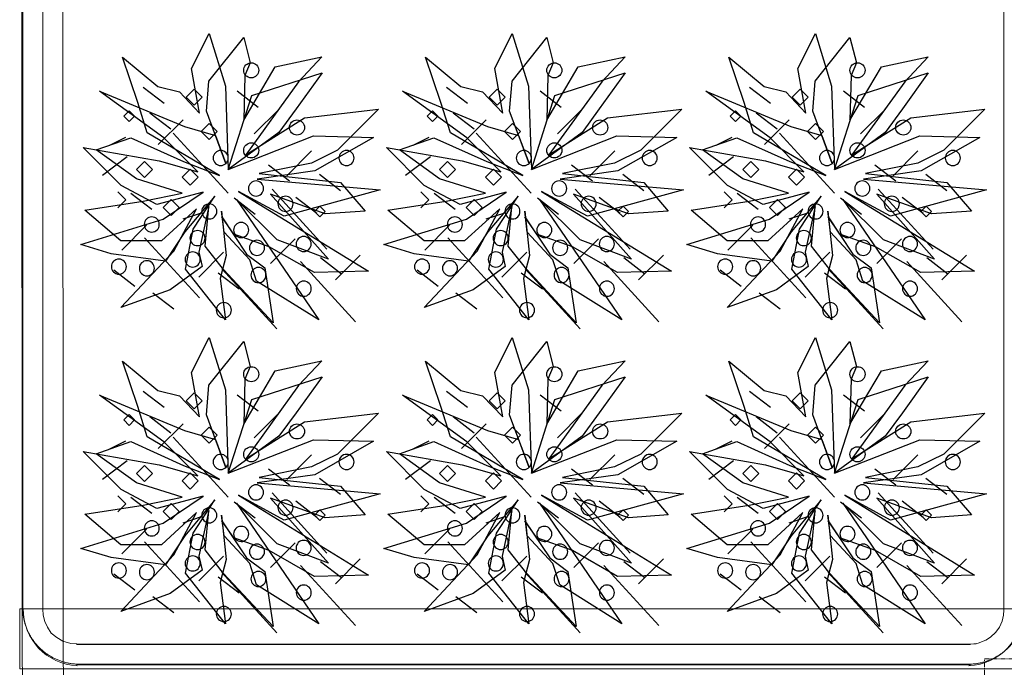
# Model space of a CAD drawing. Units: millimetres. Extents: x -6650 to 1552, y -1402 to 1405.
# Drawn here: x -6376 to -5885, y -822 to -499 of the extents above; entities that cross this region are included whole.
import ezdxf

# ---------------------------------------------------------------- set-up
doc = ezdxf.new("R2010")
doc.units = ezdxf.units.MM
doc.header["$LTSCALE"] = 50.8
doc.linetypes.add('STYLE_15', pattern=[0.07874, 0.049213, -0.009843, 0.009843, -0.009843])
doc.layers.add('レイヤ-1', color=7, linetype='Continuous')

msp = doc.modelspace()

# ---------------------------------------------------------------- linework, layer by layer
at = {"color": 4, "linetype": 'Continuous'}
for p, q in [((-6304.17, -540.56), (-6314.67, -532.54)), ((-6293.34, -537.29), (-6289.34, -533.29)), ((-6289.34, -533.29), (-6285.35, -537.29)), ((-6257.35, -542.45), (-6267.85, -534.43)), ((-6152.93, -540.56), (-6163.43, -532.54)), ((-6142.09, -537.29), (-6138.09, -533.29)), ((-6138.09, -533.29), (-6134.1, -537.29)), ((-6106.1, -542.45), (-6116.6, -534.43)), ((-6001.68, -540.56), (-6012.18, -532.54)), ((-5990.84, -537.29), (-5986.85, -533.29)), ((-5986.85, -533.29), (-5982.85, -537.29)), ((-5954.86, -542.45), (-5965.35, -534.43)), ((-6289.34, -541.28), (-6293.34, -537.29)), ((-6285.35, -537.29), (-6289.34, -541.28)), ((-6138.09, -541.28), (-6142.09, -537.29)), ((-6134.1, -537.29), (-6138.09, -541.28)), ((-5986.85, -541.28), (-5990.84, -537.29)), ((-5982.85, -537.29), (-5986.85, -541.28)), ((-6324.35, -546.8), (-6321.68, -544.14)), ((-6321.68, -544.14), (-6319.02, -546.8)), ((-6246.91, -543.28), (-6259.27, -555.64)), ((-6173.1, -546.8), (-6170.44, -544.14)), ((-6170.44, -544.14), (-6167.77, -546.8)), ((-6095.66, -543.28), (-6108.02, -555.64)), ((-6021.85, -546.8), (-6019.19, -544.14)), ((-6019.19, -544.14), (-6016.53, -546.8)), ((-5944.42, -543.28), (-5956.78, -555.64)), ((-6321.68, -549.47), (-6324.35, -546.8)), ((-6319.02, -546.8), (-6321.68, -549.47)), ((-6300.86, -553.32), (-6311.36, -545.3)), ((-6294.84, -548.67), (-6307.2, -561.03)), ((-6170.44, -549.47), (-6173.1, -546.8)), ((-6167.77, -546.8), (-6170.44, -549.47)), ((-6149.62, -553.32), (-6160.12, -545.3)), ((-6143.6, -548.67), (-6155.96, -561.03)), ((-6019.19, -549.47), (-6021.85, -546.8)), ((-6016.53, -546.8), (-6019.19, -549.47)), ((-5998.37, -553.32), (-6008.87, -545.3)), ((-5992.35, -548.67), (-6004.71, -561.03)), ((-6285.73, -554.41), (-6281.73, -550.42)), ((-6281.73, -558.41), (-6285.73, -554.41)), ((-6281.73, -550.42), (-6277.74, -554.41)), ((-6277.74, -554.41), (-6281.73, -558.41)), ((-6134.48, -554.41), (-6130.48, -550.42)), ((-6130.48, -558.41), (-6134.48, -554.41)), ((-6130.48, -550.42), (-6126.49, -554.41)), ((-6126.49, -554.41), (-6130.48, -558.41)), ((-5983.23, -554.41), (-5979.24, -550.42)), ((-5979.24, -558.41), (-5983.23, -554.41)), ((-5979.24, -550.42), (-5975.24, -554.41)), ((-5975.24, -554.41), (-5979.24, -558.41)), ((-6331.3, -561.25), (-6323.33, -557.26)), ((-6272.32, -585.31), (-6299.75, -555.31)), ((-6180.06, -561.25), (-6172.08, -557.26)), ((-6121.07, -585.31), (-6148.5, -555.31)), ((-6028.81, -561.25), (-6020.83, -557.26)), ((-5969.82, -585.31), (-5997.26, -555.31)), ((-6230.71, -564.18), (-6243.07, -576.54)), ((-6079.46, -564.18), (-6091.82, -576.54)), ((-5928.21, -564.18), (-5940.58, -576.54)), ((-6322.66, -567.21), (-6335.02, -576.48)), ((-6318.07, -573.44), (-6314.07, -569.44)), ((-6314.07, -569.44), (-6310.08, -573.44)), ((-6171.41, -567.21), (-6183.77, -576.48)), ((-6166.82, -573.44), (-6162.83, -569.44)), ((-6162.83, -569.44), (-6158.83, -573.44)), ((-6020.16, -567.21), (-6032.52, -576.48)), ((-6015.58, -573.44), (-6011.58, -569.44)), ((-6011.58, -569.44), (-6007.59, -573.44)), ((-6314.07, -577.43), (-6318.07, -573.44)), ((-6310.08, -573.44), (-6314.07, -577.43)), ((-6295.24, -577.24), (-6291.24, -573.25)), ((-6291.24, -573.25), (-6287.25, -577.24)), ((-6241.74, -579.31), (-6252.24, -571.29)), ((-6162.83, -577.43), (-6166.82, -573.44)), ((-6158.83, -573.44), (-6162.83, -577.43)), ((-6143.99, -577.24), (-6140, -573.25)), ((-6140, -573.25), (-6136, -577.24)), ((-6090.49, -579.31), (-6100.99, -571.29)), ((-6011.58, -577.43), (-6015.58, -573.44)), ((-6007.59, -573.44), (-6011.58, -577.43)), ((-5992.75, -577.24), (-5988.75, -573.25)), ((-5988.75, -573.25), (-5984.76, -577.24)), ((-5939.25, -579.31), (-5949.75, -571.29)), ((-6291.24, -581.24), (-6295.24, -577.24)), ((-6287.25, -577.24), (-6291.24, -581.24)), ((-6216.2, -584.03), (-6226.7, -576.01)), ((-6140, -581.24), (-6143.99, -577.24)), ((-6136, -577.24), (-6140, -581.24)), ((-6064.95, -584.03), (-6075.45, -576.01)), ((-5988.75, -581.24), (-5992.75, -577.24)), ((-5984.76, -577.24), (-5988.75, -581.24)), ((-5913.71, -584.03), (-5924.2, -576.01)), ((-6223, -613.21), (-6250.43, -583.2)), ((-6071.75, -613.21), (-6099.19, -583.2)), ((-5920.51, -613.21), (-5947.94, -583.2)), ((-6327.39, -584.66), (-6323.4, -588.66)), ((-6323.4, -588.66), (-6327.39, -592.65)), ((-6310.32, -593.48), (-6320.82, -585.46)), ((-6304.75, -592.46), (-6300.76, -588.47)), ((-6300.76, -588.47), (-6296.76, -592.46)), ((-6258.77, -595.84), (-6269.27, -587.82)), ((-6228.02, -595.37), (-6238.52, -587.35)), ((-6176.14, -584.66), (-6172.15, -588.66)), ((-6172.15, -588.66), (-6176.14, -592.65)), ((-6159.08, -593.48), (-6169.57, -585.46)), ((-6153.5, -592.46), (-6149.51, -588.47)), ((-6149.51, -588.47), (-6145.51, -592.46)), ((-6107.52, -595.84), (-6118.02, -587.82)), ((-6076.78, -595.37), (-6087.28, -587.35)), ((-6024.9, -584.66), (-6020.9, -588.66)), ((-6020.9, -588.66), (-6024.9, -592.65)), ((-6007.83, -593.48), (-6018.33, -585.46)), ((-6002.26, -592.46), (-5998.26, -588.47)), ((-5998.26, -588.47), (-5994.27, -592.46)), ((-5956.28, -595.84), (-5966.77, -587.82)), ((-5925.53, -595.37), (-5936.03, -587.35)), ((-6300.76, -596.46), (-6304.75, -592.46)), ((-6296.76, -592.46), (-6300.76, -596.46)), ((-6229.22, -594.37), (-6226.56, -591.7)), ((-6226.56, -597.03), (-6229.22, -594.37)), ((-6226.56, -591.7), (-6223.89, -594.37)), ((-6223.89, -594.37), (-6226.56, -597.03)), ((-6149.51, -596.46), (-6153.5, -592.46)), ((-6145.51, -592.46), (-6149.51, -596.46)), ((-6077.98, -594.37), (-6075.31, -591.7)), ((-6075.31, -597.03), (-6077.98, -594.37)), ((-6075.31, -591.7), (-6072.65, -594.37)), ((-6072.65, -594.37), (-6075.31, -597.03)), ((-5998.26, -596.46), (-6002.26, -592.46)), ((-5994.27, -592.46), (-5998.26, -596.46)), ((-5926.73, -594.37), (-5924.07, -591.7)), ((-5924.07, -597.03), (-5926.73, -594.37)), ((-5924.07, -591.7), (-5921.4, -594.37)), ((-5921.4, -594.37), (-5924.07, -597.03)), ((-6294.84, -598.12), (-6285.57, -595.03)), ((-6143.6, -598.12), (-6134.33, -595.03)), ((-5992.35, -598.12), (-5983.08, -595.03)), ((-6313.07, -601.28), (-6325.43, -613.64)), ((-6161.82, -601.28), (-6174.19, -613.64)), ((-6010.58, -601.28), (-6022.94, -613.64)), ((-6286.58, -637.54), (-6314.01, -607.54)), ((-6238.81, -608.02), (-6251.17, -620.38)), ((-6135.33, -637.54), (-6162.76, -607.54)), ((-6087.56, -608.02), (-6099.92, -620.38)), ((-5984.08, -637.54), (-6011.52, -607.54)), ((-5936.32, -608.02), (-5948.68, -620.38)), ((-6274.59, -614.76), (-6286.95, -627.13)), ((-6215.73, -625.61), (-6226.22, -617.59)), ((-6206.4, -616.11), (-6218.76, -628.47)), ((-6123.34, -614.76), (-6135.7, -627.13)), ((-6064.48, -625.61), (-6074.98, -617.59)), ((-6055.16, -616.11), (-6067.52, -628.47)), ((-5972.1, -614.76), (-5984.46, -627.13)), ((-5913.23, -625.61), (-5923.73, -617.59)), ((-5903.91, -616.11), (-5916.27, -628.47)), ((-6318.84, -631.75), (-6329.33, -623.73)), ((-6247.95, -652.98), (-6275.39, -622.97)), ((-6208.74, -649.41), (-6236.17, -619.41)), ((-6167.59, -631.75), (-6178.09, -623.73)), ((-6096.71, -652.98), (-6124.14, -622.97)), ((-6057.49, -649.41), (-6084.92, -619.41)), ((-6016.34, -631.75), (-6026.84, -623.73)), ((-5945.46, -652.98), (-5972.9, -622.97)), ((-5906.24, -649.41), (-5933.68, -619.41)), ((-6266.81, -633.17), (-6277.31, -625.15)), ((-6115.56, -633.17), (-6126.06, -625.15)), ((-5964.32, -633.17), (-5974.81, -625.15)), ((-6299.44, -643.09), (-6309.94, -635.07)), ((-6148.2, -643.09), (-6158.7, -635.07)), ((-5996.95, -643.09), (-6007.45, -635.07)), ((-6304.17, -692.18), (-6314.67, -684.16)), ((-6293.34, -688.91), (-6289.34, -684.91)), ((-6289.34, -684.91), (-6285.35, -688.91)), ((-6257.35, -694.07), (-6267.85, -686.05)), ((-6152.93, -692.18), (-6163.43, -684.16)), ((-6142.09, -688.91), (-6138.09, -684.91)), ((-6138.09, -684.91), (-6134.1, -688.91)), ((-6106.1, -694.07), (-6116.6, -686.05)), ((-6001.68, -692.18), (-6012.18, -684.16)), ((-5990.84, -688.91), (-5986.85, -684.91)), ((-5986.85, -684.91), (-5982.85, -688.91)), ((-5954.86, -694.07), (-5965.35, -686.05)), ((-6289.34, -692.9), (-6293.34, -688.91)), ((-6285.35, -688.91), (-6289.34, -692.9)), ((-6138.09, -692.9), (-6142.09, -688.91)), ((-6134.1, -688.91), (-6138.09, -692.9)), ((-5986.85, -692.9), (-5990.84, -688.91)), ((-5982.85, -688.91), (-5986.85, -692.9)), ((-6324.35, -698.42), (-6321.68, -695.76)), ((-6321.68, -695.76), (-6319.02, -698.42)), ((-6300.86, -704.94), (-6311.36, -696.92)), ((-6246.91, -694.9), (-6259.27, -707.26)), ((-6173.1, -698.42), (-6170.44, -695.76)), ((-6170.44, -695.76), (-6167.77, -698.42)), ((-6149.62, -704.94), (-6160.12, -696.92)), ((-6095.66, -694.9), (-6108.02, -707.26)), ((-6021.85, -698.42), (-6019.19, -695.76)), ((-6019.19, -695.76), (-6016.53, -698.42)), ((-5998.37, -704.94), (-6008.87, -696.92)), ((-5944.42, -694.9), (-5956.78, -707.26)), ((-6321.68, -701.09), (-6324.35, -698.42)), ((-6319.02, -698.42), (-6321.68, -701.09)), ((-6294.84, -700.29), (-6307.2, -712.65)), ((-6285.73, -706.03), (-6281.73, -702.04)), ((-6281.73, -702.04), (-6277.74, -706.03)), ((-6170.44, -701.09), (-6173.1, -698.42)), ((-6167.77, -698.42), (-6170.44, -701.09)), ((-6143.6, -700.29), (-6155.96, -712.65)), ((-6134.48, -706.03), (-6130.48, -702.04)), ((-6130.48, -702.04), (-6126.49, -706.03)), ((-6019.19, -701.09), (-6021.85, -698.42)), ((-6016.53, -698.42), (-6019.19, -701.09)), ((-5992.35, -700.29), (-6004.71, -712.65)), ((-5983.23, -706.03), (-5979.24, -702.04)), ((-5979.24, -702.04), (-5975.24, -706.03)), ((-6272.32, -736.93), (-6299.75, -706.93)), ((-6281.73, -710.03), (-6285.73, -706.03)), ((-6277.74, -706.03), (-6281.73, -710.03)), ((-6121.07, -736.93), (-6148.5, -706.93)), ((-6130.48, -710.03), (-6134.48, -706.03)), ((-6126.49, -706.03), (-6130.48, -710.03)), ((-5969.82, -736.93), (-5997.26, -706.93)), ((-5979.24, -710.03), (-5983.23, -706.03)), ((-5975.24, -706.03), (-5979.24, -710.03)), ((-6331.3, -712.87), (-6323.33, -708.88)), ((-6180.06, -712.87), (-6172.08, -708.88)), ((-6028.81, -712.87), (-6020.83, -708.88)), ((-6230.71, -715.8), (-6243.07, -728.16)), ((-6079.46, -715.8), (-6091.82, -728.16)), ((-5928.21, -715.8), (-5940.58, -728.16)), ((-6322.66, -718.83), (-6335.02, -728.1)), ((-6318.07, -725.06), (-6314.07, -721.06)), ((-6314.07, -721.06), (-6310.08, -725.06)), ((-6171.41, -718.83), (-6183.77, -728.1)), ((-6166.82, -725.06), (-6162.83, -721.06)), ((-6162.83, -721.06), (-6158.83, -725.06)), ((-6020.16, -718.83), (-6032.52, -728.1)), ((-6015.58, -725.06), (-6011.58, -721.06)), ((-6011.58, -721.06), (-6007.59, -725.06)), ((-6314.07, -729.05), (-6318.07, -725.06)), ((-6310.08, -725.06), (-6314.07, -729.05)), ((-6295.24, -728.86), (-6291.24, -724.87)), ((-6291.24, -724.87), (-6287.25, -728.86)), ((-6241.74, -730.92), (-6252.24, -722.91)), ((-6162.83, -729.05), (-6166.82, -725.06)), ((-6158.83, -725.06), (-6162.83, -729.05)), ((-6143.99, -728.86), (-6140, -724.87)), ((-6140, -724.87), (-6136, -728.86)), ((-6090.49, -730.92), (-6100.99, -722.91)), ((-6011.58, -729.05), (-6015.58, -725.06)), ((-6007.59, -725.06), (-6011.58, -729.05)), ((-5992.75, -728.86), (-5988.75, -724.87)), ((-5988.75, -724.87), (-5984.76, -728.86)), ((-5939.25, -730.92), (-5949.75, -722.91)), ((-6291.24, -732.86), (-6295.24, -728.86)), ((-6287.25, -728.86), (-6291.24, -732.86)), ((-6216.2, -735.65), (-6226.7, -727.63)), ((-6140, -732.86), (-6143.99, -728.86)), ((-6136, -728.86), (-6140, -732.86)), ((-6064.95, -735.65), (-6075.45, -727.63)), ((-5988.75, -732.86), (-5992.75, -728.86)), ((-5984.76, -728.86), (-5988.75, -732.86)), ((-5913.71, -735.65), (-5924.2, -727.63)), ((-6327.39, -736.28), (-6323.4, -740.28)), ((-6223, -764.83), (-6250.43, -734.82)), ((-6176.14, -736.28), (-6172.15, -740.28)), ((-6071.75, -764.83), (-6099.19, -734.82)), ((-6024.9, -736.28), (-6020.9, -740.28)), ((-5920.51, -764.83), (-5947.94, -734.82)), ((-6323.4, -740.28), (-6327.39, -744.27)), ((-6310.32, -745.1), (-6320.82, -737.08)), ((-6304.75, -744.08), (-6300.76, -740.09)), ((-6300.76, -740.09), (-6296.76, -744.08)), ((-6258.77, -747.46), (-6269.27, -739.44)), ((-6228.02, -746.99), (-6238.52, -738.97)), ((-6172.15, -740.28), (-6176.14, -744.27)), ((-6159.08, -745.1), (-6169.57, -737.08)), ((-6153.5, -744.08), (-6149.51, -740.09)), ((-6149.51, -740.09), (-6145.51, -744.08)), ((-6107.52, -747.46), (-6118.02, -739.44)), ((-6076.78, -746.99), (-6087.28, -738.97)), ((-6020.9, -740.28), (-6024.9, -744.27)), ((-6007.83, -745.1), (-6018.33, -737.08)), ((-6002.26, -744.08), (-5998.26, -740.09)), ((-5998.26, -740.09), (-5994.27, -744.08)), ((-5956.28, -747.46), (-5966.77, -739.44)), ((-5925.53, -746.99), (-5936.03, -738.97)), ((-6300.76, -748.08), (-6304.75, -744.08)), ((-6296.76, -744.08), (-6300.76, -748.08)), ((-6294.84, -749.74), (-6285.57, -746.65)), ((-6229.22, -745.98), (-6226.56, -743.32)), ((-6226.56, -748.65), (-6229.22, -745.98)), ((-6226.56, -743.32), (-6223.89, -745.98)), ((-6223.89, -745.98), (-6226.56, -748.65)), ((-6149.51, -748.08), (-6153.5, -744.08)), ((-6145.51, -744.08), (-6149.51, -748.08)), ((-6143.6, -749.74), (-6134.33, -746.65)), ((-6077.98, -745.98), (-6075.31, -743.32)), ((-6075.31, -748.65), (-6077.98, -745.98)), ((-6075.31, -743.32), (-6072.65, -745.98)), ((-6072.65, -745.98), (-6075.31, -748.65)), ((-5998.26, -748.08), (-6002.26, -744.08)), ((-5994.27, -744.08), (-5998.26, -748.08)), ((-5992.35, -749.74), (-5983.08, -746.65)), ((-5926.73, -745.98), (-5924.07, -743.32)), ((-5924.07, -748.65), (-5926.73, -745.98)), ((-5924.07, -743.32), (-5921.4, -745.98)), ((-5921.4, -745.98), (-5924.07, -748.65)), ((-6313.07, -752.9), (-6325.43, -765.26)), ((-6161.82, -752.9), (-6174.19, -765.26)), ((-6010.58, -752.9), (-6022.94, -765.26)), ((-6286.58, -789.16), (-6314.01, -759.16)), ((-6238.81, -759.64), (-6251.17, -772)), ((-6135.33, -789.16), (-6162.76, -759.16)), ((-6087.56, -759.64), (-6099.92, -772)), ((-5984.08, -789.16), (-6011.52, -759.16)), ((-5936.32, -759.64), (-5948.68, -772)), ((-6274.59, -766.38), (-6286.95, -778.74)), ((-6208.74, -801.03), (-6236.17, -771.03)), ((-6215.73, -777.23), (-6226.22, -769.21)), ((-6206.4, -767.73), (-6218.76, -780.09)), ((-6123.34, -766.38), (-6135.7, -778.74)), ((-6057.49, -801.03), (-6084.92, -771.03)), ((-6064.48, -777.23), (-6074.98, -769.21)), ((-6055.16, -767.73), (-6067.52, -780.09)), ((-5972.1, -766.38), (-5984.46, -778.74)), ((-5906.24, -801.03), (-5933.68, -771.03)), ((-5913.23, -777.23), (-5923.73, -769.21)), ((-5903.91, -767.73), (-5916.27, -780.09)), ((-6318.84, -783.37), (-6329.33, -775.35)), ((-6247.95, -804.6), (-6275.39, -774.59)), ((-6167.59, -783.37), (-6178.09, -775.35)), ((-6096.71, -804.6), (-6124.14, -774.59)), ((-6016.34, -783.37), (-6026.84, -775.35)), ((-5945.46, -804.6), (-5972.9, -774.59)), ((-6266.81, -784.79), (-6277.31, -776.77)), ((-6115.56, -784.79), (-6126.06, -776.77)), ((-5964.32, -784.79), (-5974.81, -776.77)), ((-6299.44, -794.71), (-6309.94, -786.69)), ((-6148.2, -794.71), (-6158.7, -786.69)), ((-5996.95, -794.71), (-6007.45, -786.69))]:
    msp.add_line(p, q, dxfattribs=at)
for points in [[(-6286.54, -545.3), (-6290.58, -523.14), (-6281.83, -505.58), (-6273.7, -531.83), (-6272.29, -573.4), (-6260.54, -536.6), (-6225.48, -525.27), (-6238.43, -543.21), (-6246.97, -554.92), (-6272.29, -573.4), (-6229.65, -556.71), (-6199.73, -557.44), (-6229.12, -574.16), (-6257.87, -578.23), (-6196.46, -583.62), (-6244.34, -596.79), (-6267.18, -584.37), (-6202.37, -624.21), (-6229.29, -624.82), (-6251.78, -611.96), (-6269.55, -605.68), (-6275.48, -597.12), (-6263.12, -615.62), (-6254.06, -622.44), (-6249.91, -649.89), (-6274.62, -623.42), (-6283.82, -611.63), (-6281.97, -591.94), (-6286.92, -614.73), (-6285.34, -621.78), (-6301.24, -633.45), (-6325.83, -642.31), (-6299.37, -614.16), (-6288.07, -593.02), (-6305.62, -609.07), (-6325.83, -609.07), (-6343.82, -593.73), (-6314.79, -589.32), (-6295.19, -585.24), (-6318.06, -578.13), (-6338.12, -563.61), (-6320.93, -557.61), (-6294.52, -569.46), (-6276.55, -576.49), (-6312.71, -555.23), (-6317.4, -540.05), (-6325.08, -517.4), (-6307.44, -532.07), (-6296.63, -534.78), (-6286.54, -545.3)], [(-6135.29, -545.3), (-6139.33, -523.14), (-6130.59, -505.58), (-6122.46, -531.83), (-6121.04, -573.4), (-6109.3, -536.6), (-6074.23, -525.27), (-6087.18, -543.21), (-6095.73, -554.92), (-6121.04, -573.4), (-6078.4, -556.71), (-6048.48, -557.44), (-6077.88, -574.16), (-6106.63, -578.23), (-6045.21, -583.62), (-6093.09, -596.79), (-6115.94, -584.37), (-6051.13, -624.21), (-6078.04, -624.82), (-6100.54, -611.96), (-6118.3, -605.68), (-6124.23, -597.12), (-6111.87, -615.62), (-6102.81, -622.44), (-6098.67, -649.89), (-6123.37, -623.42), (-6132.58, -611.63), (-6130.73, -591.94), (-6135.67, -614.73), (-6134.09, -621.78), (-6149.99, -633.45), (-6174.59, -642.31), (-6148.13, -614.16), (-6136.82, -593.02), (-6154.37, -609.07), (-6174.59, -609.07), (-6192.58, -593.73), (-6163.54, -589.32), (-6143.94, -585.24), (-6166.81, -578.13), (-6186.88, -563.61), (-6169.68, -557.61), (-6143.27, -569.46), (-6125.3, -576.49), (-6161.46, -555.23), (-6166.16, -540.05), (-6173.83, -517.4), (-6156.19, -532.07), (-6145.39, -534.78), (-6135.29, -545.3)], [(-5984.04, -545.3), (-5988.08, -523.14), (-5979.34, -505.58), (-5971.21, -531.83), (-5969.8, -573.4), (-5958.05, -536.6), (-5922.99, -525.27), (-5935.94, -543.21), (-5944.48, -554.92), (-5969.8, -573.4), (-5927.16, -556.71), (-5897.24, -557.44), (-5926.63, -574.16), (-5955.38, -578.23), (-5893.97, -583.62), (-5941.85, -596.79), (-5964.69, -584.37), (-5899.88, -624.21), (-5926.79, -624.82), (-5949.29, -611.96), (-5967.06, -605.68), (-5972.99, -597.12), (-5960.63, -615.62), (-5951.56, -622.44), (-5947.42, -649.89), (-5972.12, -623.42), (-5981.33, -611.63), (-5979.48, -591.94), (-5984.43, -614.73), (-5982.85, -621.78), (-5998.74, -633.45), (-6023.34, -642.31), (-5996.88, -614.16), (-5985.58, -593.02), (-6003.13, -609.07), (-6023.34, -609.07), (-6041.33, -593.73), (-6012.3, -589.32), (-5992.7, -585.24), (-6015.56, -578.13), (-6035.63, -563.61), (-6018.44, -557.61), (-5992.03, -569.46), (-5974.06, -576.49), (-6010.21, -555.23), (-6014.91, -540.05), (-6022.59, -517.4), (-6004.94, -532.07), (-5994.14, -534.78), (-5984.04, -545.3)], [(-6264.57, -548.89), (-6248.88, -522.2), (-6225.55, -517.21), (-6237.18, -529.67), (-6263.57, -566.14), (-6234.23, -547.69), (-6197.26, -543.38), (-6217.73, -563.83), (-6230.74, -570.22), (-6256.8, -575.43), (-6216.23, -579.86), (-6204, -594.2), (-6223.88, -595.55), (-6251.23, -585.79), (-6222.33, -618.16), (-6247.88, -608.51), (-6268.18, -588.35), (-6227.08, -648.46), (-6258.14, -629.1), (-6261.53, -618.47), (-6274.33, -604.65), (-6275.6, -594.32), (-6273.27, -616.44), (-6276.25, -627.8), (-6273.58, -648.45), (-6293.57, -623.23), (-6289.74, -603.28), (-6278.94, -586.71), (-6293.92, -604.58), (-6303.61, -619.14), (-6330.69, -615.48), (-6345.89, -610.89), (-6304.68, -598.28), (-6284.84, -584.84), (-6307.84, -590.88), (-6325.73, -581.47), (-6344.57, -562.48), (-6306.77, -569.12), (-6287.52, -574.63), (-6304.46, -557.7), (-6336.52, -534.42), (-6294.09, -551.99), (-6278.66, -556.55), (-6273.4, -570.43), (-6283.17, -544.28), (-6281.88, -529.37), (-6264.56, -507.62), (-6261.35, -520.18), (-6264.05, -526.48), (-6264.57, -548.89)], [(-6113.32, -548.89), (-6097.63, -522.2), (-6074.31, -517.21), (-6085.93, -529.67), (-6112.32, -566.14), (-6082.98, -547.69), (-6046.02, -543.38), (-6066.48, -563.83), (-6079.49, -570.22), (-6105.55, -575.43), (-6064.98, -579.86), (-6052.75, -594.2), (-6072.64, -595.55), (-6099.98, -585.79), (-6071.08, -618.16), (-6096.63, -608.51), (-6116.93, -588.35), (-6075.84, -648.46), (-6106.89, -629.1), (-6110.28, -618.47), (-6123.09, -604.65), (-6124.35, -594.32), (-6122.02, -616.44), (-6125, -627.8), (-6122.34, -648.45), (-6142.32, -623.23), (-6138.49, -603.28), (-6127.69, -586.71), (-6142.67, -604.58), (-6152.37, -619.14), (-6179.44, -615.48), (-6194.65, -610.89), (-6153.43, -598.28), (-6133.59, -584.84), (-6156.59, -590.88), (-6174.49, -581.47), (-6193.33, -562.48), (-6155.52, -569.12), (-6136.28, -574.63), (-6153.21, -557.7), (-6185.27, -534.42), (-6142.84, -551.99), (-6127.41, -556.55), (-6122.15, -570.43), (-6131.93, -544.28), (-6130.64, -529.37), (-6113.31, -507.62), (-6110.1, -520.18), (-6112.8, -526.48), (-6113.32, -548.89)], [(-5962.08, -548.89), (-5946.38, -522.2), (-5923.06, -517.21), (-5934.68, -529.67), (-5961.07, -566.14), (-5931.73, -547.69), (-5894.77, -543.38), (-5915.24, -563.83), (-5928.24, -570.22), (-5954.3, -575.43), (-5913.74, -579.86), (-5901.51, -594.2), (-5921.39, -595.55), (-5948.74, -585.79), (-5919.84, -618.16), (-5945.39, -608.51), (-5965.69, -588.35), (-5924.59, -648.46), (-5955.65, -629.1), (-5959.03, -618.47), (-5971.84, -604.65), (-5973.11, -594.32), (-5970.77, -616.44), (-5973.76, -627.8), (-5971.09, -648.45), (-5991.08, -623.23), (-5987.25, -603.28), (-5976.45, -586.71), (-5991.42, -604.58), (-6001.12, -619.14), (-6028.2, -615.48), (-6043.4, -610.89), (-6002.18, -598.28), (-5982.35, -584.84), (-6005.35, -590.88), (-6023.24, -581.47), (-6042.08, -562.48), (-6004.27, -569.12), (-5985.03, -574.63), (-6001.96, -557.7), (-6034.03, -534.42), (-5991.59, -551.99), (-5976.16, -556.55), (-5970.91, -570.43), (-5980.68, -544.28), (-5979.39, -529.37), (-5962.07, -507.62), (-5958.86, -520.18), (-5961.56, -526.48), (-5962.08, -548.89)], [(-6286.54, -696.92), (-6290.58, -674.76), (-6281.83, -657.2), (-6273.7, -683.45), (-6272.29, -725.02), (-6260.54, -688.22), (-6225.48, -676.89), (-6238.43, -694.83), (-6246.97, -706.54), (-6272.29, -725.02), (-6229.65, -708.33), (-6199.73, -709.06), (-6229.12, -725.78), (-6257.87, -729.85), (-6196.46, -735.24), (-6244.34, -748.41), (-6267.18, -735.99), (-6202.37, -775.83), (-6229.29, -776.44), (-6251.78, -763.58), (-6269.55, -757.3), (-6275.48, -748.74), (-6263.12, -767.24), (-6254.06, -774.06), (-6249.91, -801.51), (-6274.62, -775.04), (-6283.82, -763.25), (-6281.97, -743.56), (-6286.92, -766.35), (-6285.34, -773.39), (-6301.24, -785.07), (-6325.83, -793.93), (-6299.37, -765.78), (-6288.07, -744.64), (-6305.62, -760.69), (-6325.83, -760.69), (-6343.82, -745.35), (-6314.79, -740.94), (-6295.19, -736.86), (-6318.06, -729.75), (-6338.12, -715.23), (-6320.93, -709.23), (-6294.52, -721.08), (-6276.55, -728.1), (-6312.71, -706.85), (-6317.4, -691.67), (-6325.08, -669.02), (-6307.44, -683.69), (-6296.63, -686.4), (-6286.54, -696.92)], [(-6135.29, -696.92), (-6139.33, -674.76), (-6130.59, -657.2), (-6122.46, -683.45), (-6121.04, -725.02), (-6109.3, -688.22), (-6074.23, -676.89), (-6087.18, -694.83), (-6095.73, -706.54), (-6121.04, -725.02), (-6078.4, -708.33), (-6048.48, -709.06), (-6077.88, -725.78), (-6106.63, -729.85), (-6045.21, -735.24), (-6093.09, -748.41), (-6115.94, -735.99), (-6051.13, -775.83), (-6078.04, -776.44), (-6100.54, -763.58), (-6118.3, -757.3), (-6124.23, -748.74), (-6111.87, -767.24), (-6102.81, -774.06), (-6098.67, -801.51), (-6123.37, -775.04), (-6132.58, -763.25), (-6130.73, -743.56), (-6135.67, -766.35), (-6134.09, -773.39), (-6149.99, -785.07), (-6174.59, -793.93), (-6148.13, -765.78), (-6136.82, -744.64), (-6154.37, -760.69), (-6174.59, -760.69), (-6192.58, -745.35), (-6163.54, -740.94), (-6143.94, -736.86), (-6166.81, -729.75), (-6186.88, -715.23), (-6169.68, -709.23), (-6143.27, -721.08), (-6125.3, -728.1), (-6161.46, -706.85), (-6166.16, -691.67), (-6173.83, -669.02), (-6156.19, -683.69), (-6145.39, -686.4), (-6135.29, -696.92)], [(-5984.04, -696.92), (-5988.08, -674.76), (-5979.34, -657.2), (-5971.21, -683.45), (-5969.8, -725.02), (-5958.05, -688.22), (-5922.99, -676.89), (-5935.94, -694.83), (-5944.48, -706.54), (-5969.8, -725.02), (-5927.16, -708.33), (-5897.24, -709.06), (-5926.63, -725.78), (-5955.38, -729.85), (-5893.97, -735.24), (-5941.85, -748.41), (-5964.69, -735.99), (-5899.88, -775.83), (-5926.79, -776.44), (-5949.29, -763.58), (-5967.06, -757.3), (-5972.99, -748.74), (-5960.63, -767.24), (-5951.56, -774.06), (-5947.42, -801.51), (-5972.12, -775.04), (-5981.33, -763.25), (-5979.48, -743.56), (-5984.43, -766.35), (-5982.85, -773.39), (-5998.74, -785.07), (-6023.34, -793.93), (-5996.88, -765.78), (-5985.58, -744.64), (-6003.13, -760.69), (-6023.34, -760.69), (-6041.33, -745.35), (-6012.3, -740.94), (-5992.7, -736.86), (-6015.56, -729.75), (-6035.63, -715.23), (-6018.44, -709.23), (-5992.03, -721.08), (-5974.06, -728.1), (-6010.21, -706.85), (-6014.91, -691.67), (-6022.59, -669.02), (-6004.94, -683.69), (-5994.14, -686.4), (-5984.04, -696.92)], [(-6264.57, -700.51), (-6248.88, -673.82), (-6225.55, -668.83), (-6237.18, -681.29), (-6263.57, -717.76), (-6234.23, -699.31), (-6197.26, -694.99), (-6217.73, -715.45), (-6230.74, -721.84), (-6256.8, -727.05), (-6216.23, -731.48), (-6204, -745.82), (-6223.88, -747.17), (-6251.23, -737.41), (-6222.33, -769.78), (-6247.88, -760.13), (-6268.18, -739.97), (-6227.08, -800.08), (-6258.14, -780.72), (-6261.53, -770.09), (-6274.33, -756.27), (-6275.6, -745.94), (-6273.27, -768.06), (-6276.25, -779.42), (-6273.58, -800.07), (-6293.57, -774.85), (-6289.74, -754.9), (-6278.94, -738.33), (-6293.92, -756.2), (-6303.61, -770.76), (-6330.69, -767.1), (-6345.89, -762.51), (-6304.68, -749.9), (-6284.84, -736.45), (-6307.84, -742.5), (-6325.73, -733.09), (-6344.57, -714.1), (-6306.77, -720.74), (-6287.52, -726.25), (-6304.46, -709.32), (-6336.52, -686.04), (-6294.09, -703.61), (-6278.66, -708.17), (-6273.4, -722.05), (-6283.17, -695.9), (-6281.88, -680.99), (-6264.56, -659.24), (-6261.35, -671.8), (-6264.05, -678.1), (-6264.57, -700.51)], [(-6113.32, -700.51), (-6097.63, -673.82), (-6074.31, -668.83), (-6085.93, -681.29), (-6112.32, -717.76), (-6082.98, -699.31), (-6046.02, -694.99), (-6066.48, -715.45), (-6079.49, -721.84), (-6105.55, -727.05), (-6064.98, -731.48), (-6052.75, -745.82), (-6072.64, -747.17), (-6099.98, -737.41), (-6071.08, -769.78), (-6096.63, -760.13), (-6116.93, -739.97), (-6075.84, -800.08), (-6106.89, -780.72), (-6110.28, -770.09), (-6123.09, -756.27), (-6124.35, -745.94), (-6122.02, -768.06), (-6125, -779.42), (-6122.34, -800.07), (-6142.32, -774.85), (-6138.49, -754.9), (-6127.69, -738.33), (-6142.67, -756.2), (-6152.37, -770.76), (-6179.44, -767.1), (-6194.65, -762.51), (-6153.43, -749.9), (-6133.59, -736.45), (-6156.59, -742.5), (-6174.49, -733.09), (-6193.33, -714.1), (-6155.52, -720.74), (-6136.28, -726.25), (-6153.21, -709.32), (-6185.27, -686.04), (-6142.84, -703.61), (-6127.41, -708.17), (-6122.15, -722.05), (-6131.93, -695.9), (-6130.64, -680.99), (-6113.31, -659.24), (-6110.1, -671.8), (-6112.8, -678.1), (-6113.32, -700.51)], [(-5962.08, -700.51), (-5946.38, -673.82), (-5923.06, -668.83), (-5934.68, -681.29), (-5961.07, -717.76), (-5931.73, -699.31), (-5894.77, -694.99), (-5915.24, -715.45), (-5928.24, -721.84), (-5954.3, -727.05), (-5913.74, -731.48), (-5901.51, -745.82), (-5921.39, -747.17), (-5948.74, -737.41), (-5919.84, -769.78), (-5945.39, -760.13), (-5965.69, -739.97), (-5924.59, -800.08), (-5955.65, -780.72), (-5959.03, -770.09), (-5971.84, -756.27), (-5973.11, -745.94), (-5970.77, -768.06), (-5973.76, -779.42), (-5971.09, -800.07), (-5991.08, -774.85), (-5987.25, -754.9), (-5976.45, -738.33), (-5991.42, -756.2), (-6001.12, -770.76), (-6028.2, -767.1), (-6043.4, -762.51), (-6002.18, -749.9), (-5982.35, -736.45), (-6005.35, -742.5), (-6023.24, -733.09), (-6042.08, -714.1), (-6004.27, -720.74), (-5985.03, -726.25), (-6001.96, -709.32), (-6034.03, -686.04), (-5991.59, -703.61), (-5976.16, -708.17), (-5970.91, -722.05), (-5980.68, -695.9), (-5979.39, -680.99), (-5962.07, -659.24), (-5958.86, -671.8), (-5961.56, -678.1), (-5962.08, -700.51)]]:
    msp.add_lwpolyline(points, dxfattribs=at)
for centre, major_axis, start_param, end_param in [((-6260.8, -523.97), (-0.01, 3.77), 4.710024256827511, 10.9932095640071), ((-6109.56, -523.97), (-0.01, 3.77), 4.710024256827511, 10.9932095640071), ((-5958.31, -523.97), (-0.01, 3.77), 4.710024256827511, 10.9932095640071), ((-6237.97, -552.51), (0.03, 3.77), -1.56249178752547, 4.720693519654116), ((-6086.73, -552.51), (0.03, 3.77), -1.56249178752547, 4.720693519654116), ((-5935.48, -552.51), (0.03, 3.77), -1.56249178752547, 4.720693519654116), ((-6276.02, -567.73), (-0.01, 3.77), 4.708882, 10.992067), ((-6260.8, -563.92), (0.03, 3.77), -1.56249178752547, 4.720693519654116), ((-6213.24, -567.73), (-0.01, 3.77), 4.709458, 10.992643), ((-6124.78, -567.73), (-0.01, 3.77), 4.708882, 10.992067), ((-6109.56, -563.92), (0.03, 3.77), -1.56249178752547, 4.720693519654116), ((-6061.99, -567.73), (-0.01, 3.77), 4.709458, 10.992643), ((-5973.53, -567.73), (-0.01, 3.77), 4.708882, 10.992067), ((-5958.31, -563.92), (0.03, 3.77), -1.56249178752547, 4.720693519654116), ((-5910.75, -567.73), (-0.01, 3.77), 4.709458, 10.992643), ((-6258.41, -582.92), (-0.01, 3.77), 4.709458, 10.992643), ((-6107.17, -582.92), (-0.01, 3.77), 4.709458, 10.992643), ((-5955.92, -582.92), (-0.01, 3.77), 4.709458, 10.992643), ((-6243.68, -590.56), (0.03, 3.77), -1.563029, 4.720156), ((-6092.43, -590.56), (0.03, 3.77), -1.563029, 4.720156), ((-5941.19, -590.56), (0.03, 3.77), -1.563029, 4.720156), ((-6281.73, -594.37), (-0.01, 3.77), 4.709458, 10.992643), ((-6130.48, -594.37), (-0.01, 3.77), 4.709458, 10.992643), ((-5979.24, -594.37), (-0.01, 3.77), 4.709458, 10.992643), ((-6310.42, -600.88), (-0.01, 3.77), 4.709458, 10.992643), ((-6159.18, -600.88), (-0.01, 3.77), 4.709458, 10.992643), ((-6007.93, -600.88), (-0.01, 3.77), 4.709458, 10.992643), ((-6287.58, -607.68), (-0.01, 3.77), 4.709458, 10.992643), ((-6265.82, -603.65), (-0.01, 3.77), 4.709458, 10.992643), ((-6136.33, -607.68), (-0.01, 3.77), 4.709458, 10.992643), ((-6114.57, -603.65), (-0.01, 3.77), 4.709458, 10.992643), ((-5985.09, -607.68), (-0.01, 3.77), 4.709458, 10.992643), ((-5963.32, -603.65), (-0.01, 3.77), 4.709458, 10.992643), ((-6257.93, -612.53), (-0.01, 3.77), 4.709458, 10.992643), ((-6234.65, -610.63), (-0.01, 3.77), 4.709458, 10.992643), ((-6106.68, -612.53), (-0.01, 3.77), 4.709458, 10.992643), ((-6083.4, -610.63), (-0.01, 3.77), 4.709458, 10.992643), ((-5955.44, -612.53), (-0.01, 3.77), 4.709458, 10.992643), ((-5932.15, -610.63), (-0.01, 3.77), 4.709458, 10.992643), ((-6326.81, -621.91), (-0.01, 3.77), 4.709458, 10.992643), ((-6312.85, -622.73), (-0.01, 3.77), 4.709458, 10.992643), ((-6290.01, -618.36), (-0.01, 3.77), 4.709458, 10.992643), ((-6175.57, -621.91), (-0.01, 3.77), 4.709458, 10.992643), ((-6161.61, -622.73), (-0.01, 3.77), 4.709458, 10.992643), ((-6138.76, -618.36), (-0.01, 3.77), 4.709458, 10.992643), ((-6024.32, -621.91), (-0.01, 3.77), 4.709458, 10.992643), ((-6010.36, -622.73), (-0.01, 3.77), 4.709458, 10.992643), ((-5987.52, -618.36), (-0.01, 3.77), 4.709458, 10.992643), ((-6257.22, -626.12), (-0.01, 3.77), 4.709458, 10.992643), ((-6105.97, -626.12), (-0.01, 3.77), 4.709458, 10.992643), ((-5954.73, -626.12), (-0.01, 3.77), 4.709458, 10.992643), ((-6234.6, -632.93), (-0.01, 3.77), 4.709458, 10.992643), ((-6083.35, -632.93), (-0.01, 3.77), 4.709458, 10.992643), ((-5932.11, -632.93), (-0.01, 3.77), 4.709458, 10.992643), ((-6274.45, -643.61), (-0.01, 3.77), 4.709458, 10.992643), ((-6123.21, -643.61), (-0.01, 3.77), 4.709458, 10.992643), ((-5971.96, -643.61), (-0.01, 3.77), 4.709458, 10.992643), ((-6260.8, -675.59), (-0.01, 3.77), 4.710024256827511, 10.9932095640071), ((-6109.56, -675.59), (-0.01, 3.77), 4.710024256827511, 10.9932095640071), ((-5958.31, -675.59), (-0.01, 3.77), 4.710024256827511, 10.9932095640071), ((-6237.97, -704.13), (0.03, 3.77), -1.56249178752547, 4.720693519654116), ((-6086.73, -704.13), (0.03, 3.77), -1.56249178752547, 4.720693519654116), ((-5935.48, -704.13), (0.03, 3.77), -1.56249178752547, 4.720693519654116), ((-6260.8, -715.54), (0.03, 3.77), -1.56249178752547, 4.720693519654116), ((-6109.56, -715.54), (0.03, 3.77), -1.56249178752547, 4.720693519654116), ((-5958.31, -715.54), (0.03, 3.77), -1.56249178752547, 4.720693519654116), ((-6276.02, -719.35), (-0.01, 3.77), 4.708882, 10.992067), ((-6213.24, -719.35), (-0.01, 3.77), 4.709458, 10.992643), ((-6124.78, -719.35), (-0.01, 3.77), 4.708882, 10.992067), ((-6061.99, -719.35), (-0.01, 3.77), 4.709458, 10.992643), ((-5973.53, -719.35), (-0.01, 3.77), 4.708882, 10.992067), ((-5910.75, -719.35), (-0.01, 3.77), 4.709458, 10.992643), ((-6258.41, -734.54), (-0.01, 3.77), 4.709458, 10.992643), ((-6107.17, -734.54), (-0.01, 3.77), 4.709458, 10.992643), ((-5955.92, -734.54), (-0.01, 3.77), 4.709458, 10.992643), ((-6243.68, -742.18), (0.03, 3.77), -1.563029, 4.720156), ((-6092.43, -742.18), (0.03, 3.77), -1.563029, 4.720156), ((-5941.19, -742.18), (0.03, 3.77), -1.563029, 4.720156), ((-6281.73, -745.98), (-0.01, 3.77), 4.709458, 10.992643), ((-6130.48, -745.98), (-0.01, 3.77), 4.709458, 10.992643), ((-5979.24, -745.98), (-0.01, 3.77), 4.709458, 10.992643), ((-6310.42, -752.5), (-0.01, 3.77), 4.709458, 10.992643), ((-6265.82, -755.27), (-0.01, 3.77), 4.709458, 10.992643), ((-6159.18, -752.5), (-0.01, 3.77), 4.709458, 10.992643), ((-6114.57, -755.27), (-0.01, 3.77), 4.709458, 10.992643), ((-6007.93, -752.5), (-0.01, 3.77), 4.709458, 10.992643), ((-5963.32, -755.27), (-0.01, 3.77), 4.709458, 10.992643), ((-6287.58, -759.3), (-0.01, 3.77), 4.709458, 10.992643), ((-6136.33, -759.3), (-0.01, 3.77), 4.709458, 10.992643), ((-5985.09, -759.3), (-0.01, 3.77), 4.709458, 10.992643), ((-6257.93, -764.15), (-0.01, 3.77), 4.709458, 10.992643), ((-6234.65, -762.25), (-0.01, 3.77), 4.709458, 10.992643), ((-6106.68, -764.15), (-0.01, 3.77), 4.709458, 10.992643), ((-6083.4, -762.25), (-0.01, 3.77), 4.709458, 10.992643), ((-5955.44, -764.15), (-0.01, 3.77), 4.709458, 10.992643), ((-5932.15, -762.25), (-0.01, 3.77), 4.709458, 10.992643), ((-6290.01, -769.98), (-0.01, 3.77), 4.709458, 10.992643), ((-6138.76, -769.98), (-0.01, 3.77), 4.709458, 10.992643), ((-5987.52, -769.98), (-0.01, 3.77), 4.709458, 10.992643), ((-6326.81, -773.53), (-0.01, 3.77), 4.709458, 10.992643), ((-6312.85, -774.35), (-0.01, 3.77), 4.709458, 10.992643), ((-6175.57, -773.53), (-0.01, 3.77), 4.709458, 10.992643), ((-6161.61, -774.35), (-0.01, 3.77), 4.709458, 10.992643), ((-6024.32, -773.53), (-0.01, 3.77), 4.709458, 10.992643), ((-6010.36, -774.35), (-0.01, 3.77), 4.709458, 10.992643), ((-6257.22, -777.74), (-0.01, 3.77), 4.709458, 10.992643), ((-6105.97, -777.74), (-0.01, 3.77), 4.709458, 10.992643), ((-5954.73, -777.74), (-0.01, 3.77), 4.709458, 10.992643), ((-6234.6, -784.55), (-0.01, 3.77), 4.709458, 10.992643), ((-6083.35, -784.55), (-0.01, 3.77), 4.709458, 10.992643), ((-5932.11, -784.55), (-0.01, 3.77), 4.709458, 10.992643), ((-6274.45, -795.23), (-0.01, 3.77), 4.709458, 10.992643), ((-6123.21, -795.23), (-0.01, 3.77), 4.709458, 10.992643), ((-5971.96, -795.23), (-0.01, 3.77), 4.709458, 10.992643)]:
    msp.add_ellipse(centre, major_axis=major_axis, ratio=1, start_param=start_param, end_param=end_param, dxfattribs=at)
at = {"layer": 'レイヤ-1', "color": 7, "linetype": 'Continuous', "lineweight": 5}
for p, q in [((-6374.92, -347.5), (-6374.92, -793.5)), ((-6374.8, -347.83), (-6374.8, -793.27)), ((-6364.81, -347.84), (-6364.81, -793.27)), ((-5885.24, -793.27), (-5885.24, -347.83)), ((-6347.92, -810.5), (-5901.92, -810.5)), ((-6347.92, -810.5), (-5901.92, -810.5)), ((-6347.82, -810.25), (-5902.23, -810.25)), ((-6347.82, -820.24), (-5902.23, -820.24)), ((-6347.92, -820.5), (-5901.92, -820.5)), ((-6347.92, -820.5), (-5901.92, -820.5))]:
    msp.add_line(p, q, dxfattribs=at)
at = {"layer": 'レイヤ-1', "linetype": 'Continuous', "lineweight": 0, "flags": 128}
for points in [[(-6375.91, 218.34), (-6374.8, -1105.23)], [(-6355.39, 218.34), (-6354.28, -1105.23)]]:
    msp.add_lwpolyline(points, dxfattribs=at)
at = {"layer": 'レイヤ-1', "color": 7, "linetype": 'Continuous', "lineweight": 5}
for points in [[(-5905.22, -810.25), (-5900.23, -810.13), (-5898.06, -809.73), (-5894.23, -808.25), (-5891.88, -806.73), (-5889.24, -804.21), (-5887.51, -801.74), (-5886.15, -798.74), (-5885.42, -795.75), (-5885.24, -793.27), (-5885.24, -346.32)], [(-6364.81, -351.31), (-6364.81, -792.75), (-6364.62, -795.75), (-6363.81, -799), (-6362.4, -801.74), (-6360.67, -804.74), (-6357.81, -807), (-6354.72, -808.79), (-6350.82, -809.98), (-6344.83, -810.25), (-6308.86, -810.25), (-5911.22, -810.25), (-5902.73, -810.19), (-5899.14, -810.11)], [(-6376.32, -792.64), (-4573.15, -792.64)], [(-4573.15, -822.64), (-6376.32, -822.64), (-6376.32, -792.64)]]:
    msp.add_lwpolyline(points, dxfattribs=at)
at = {"layer": 'レイヤ-1', "color": 7, "linetype": 'STYLE_15', "lineweight": 5}
msp.add_lwpolyline([(-5894.93, -817.59), (-5854.93, -817.59), (-5854.93, -857.59), (-5894.93, -857.59)], close=True, dxfattribs=at)
msp.add_lwpolyline([(-5894.93, -817.59), (-5854.93, -817.59), (-5854.93, -857.59), (-5894.93, -857.59)], close=True, dxfattribs=at)
msp.add_lwpolyline([(-5894.93, -817.59), (-5854.93, -817.59), (-5854.93, -857.59), (-5894.93, -857.59)], close=True, dxfattribs=at)
at = {"layer": 'レイヤ-1', "color": 7, "linetype": 'Continuous', "lineweight": 5}
for centre, start, end in [((-6346.32, -792.83), 179.2552, 267.3426), ((-5904, -792.83), 272.6574, 0.7448), ((-5904, -792.83), 272.6574, 0.7448)]:
    msp.add_arc(centre, 28.24, start, end, dxfattribs=at)
for points in [[(-6374.79, -793.34), (-6374.44, -800.72), (-6366.6, -813.25), (-6353.63, -820.33), (-6346.24, -820.24)], [(-5903.35, -820.24), (-5895.96, -820.33), (-5882.98, -813.25), (-5875.14, -800.72), (-5874.8, -793.34)]]:
    msp.add_open_spline(points, degree=2, dxfattribs=at)

doc.saveas('drawing.dxf')
